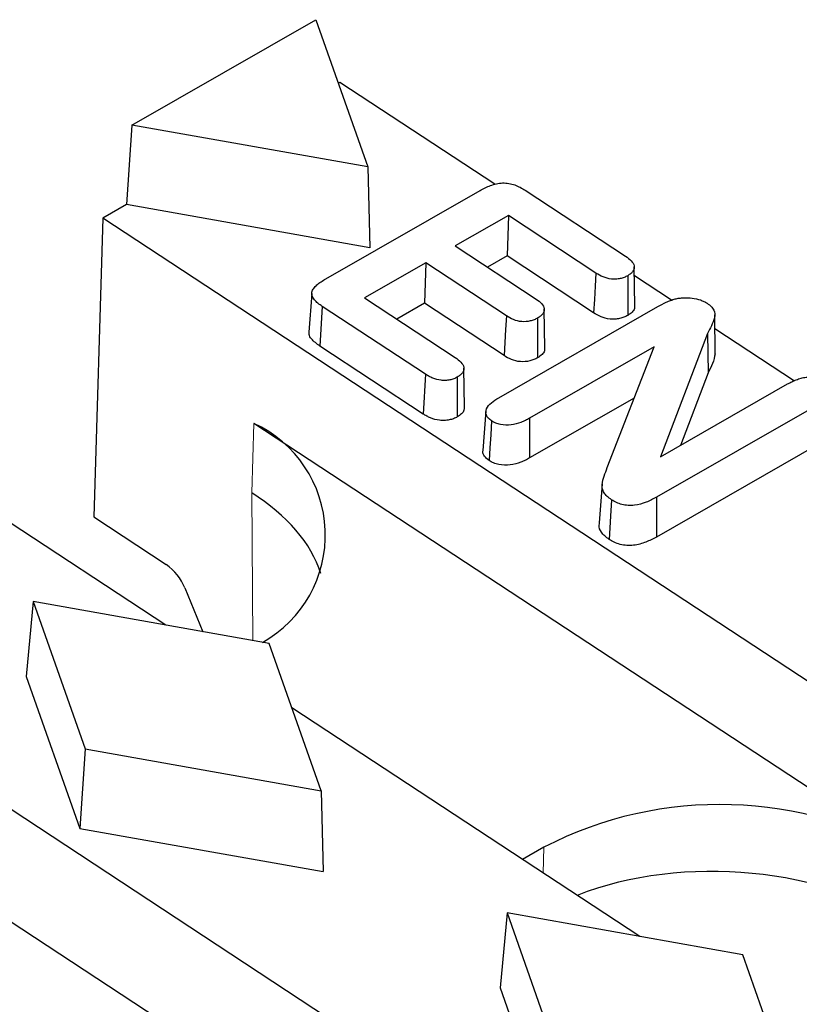
# Model space of a CAD drawing. Units: millimetres. Extents: x 0 to 420, y 0 to 297.
# Drawn here: x 208 to 214, y 152 to 160 of the extents above; entities that cross this region are included whole.
import ezdxf

# ---------------------------------------------------------------- set-up
doc = ezdxf.new("R2010")
doc.units = ezdxf.units.MM

msp = doc.modelspace()

# ---------------------------------------------------------------- linework, layer by layer
at = {"color": 7, "linetype": 'Continuous', "lineweight": 25}
for p, q in [((209.321, 158.7166), (210.7164, 159.5161)), ((210.7164, 159.5161), (211.1113, 158.3986)), ((210.9003, 159.0403), (210.8872, 159.0328)), ((212.0768, 158.2674), (210.9003, 159.0403)), ((209.321, 158.7166), (209.2805, 158.1124)), ((211.1113, 158.3986), (209.321, 158.7166)), ((211.1113, 158.3986), (211.1276, 157.7842)), ((210.792, 157.5487), (211.9635, 158.2199)), ((212.3062, 158.2215), (213.068, 157.721)), ((209.2805, 158.1124), (209.1006, 158.0092)), ((211.1276, 157.7842), (209.2805, 158.1124)), ((212.1787, 158.0296), (211.7752, 157.7984)), ((212.1787, 158.0296), (212.1692, 157.7225)), ((212.8439, 157.5926), (212.1787, 158.0296)), ((209.1006, 158.0092), (209.0305, 155.7414)), ((248.9002, 131.8618), (209.1006, 158.0092)), ((211.7752, 157.7984), (212.3886, 157.3954)), ((211.5511, 157.67), (211.0868, 157.404)), ((211.5511, 157.67), (211.5416, 157.3629)), ((212.1645, 157.267), (211.5511, 157.67)), ((212.1692, 157.7225), (212.0205, 157.6372)), ((212.8255, 157.2913), (212.1692, 157.7225)), ((213.1385, 157.3445), (213.1346, 157.6402)), ((213.0852, 157.5727), (213.0851, 157.2709)), ((213.4183, 157.3861), (213.1355, 157.5718)), ((210.6865, 157.4385), (210.6642, 157.1431)), ((211.0868, 157.404), (211.7746, 156.9522)), ((211.5416, 157.3629), (211.3321, 157.2429)), ((212.1461, 156.9657), (211.5416, 157.3629)), ((210.7661, 157.3391), (210.7474, 157.038)), ((211.5505, 156.8238), (210.7661, 157.3391)), ((212.1059, 156.6459), (213.3142, 157.3381)), ((212.4555, 157.0224), (212.4515, 157.3182)), ((212.4009, 157.2507), (212.4008, 156.9489)), ((213.7496, 156.9789), (213.7457, 157.275)), ((213.6918, 157.1327), (213.335, 156.1982)), ((213.6918, 157.1327), (213.6953, 156.8346)), ((214.352, 156.7726), (213.7471, 157.17)), ((211.5321, 156.5225), (210.7474, 157.038)), ((213.2851, 157.0318), (212.3404, 156.4906)), ((212.9302, 156.1158), (213.2851, 157.0318)), ((211.8451, 156.5749), (211.8412, 156.8706)), ((213.6953, 156.8346), (213.4852, 156.2843)), ((211.5505, 156.8238), (211.5321, 156.5225)), ((211.7911, 156.8024), (211.791, 156.5006)), ((209.5787, 154.9193), (206.8487, 156.7129)), ((213.335, 156.1982), (214.2987, 156.7504)), ((213.1348, 156.644), (212.3403, 156.1888)), ((212.0086, 156.5464), (211.9856, 156.2459)), ((214.5341, 156.5957), (213.3025, 155.8901)), ((212.3404, 156.4906), (212.3403, 156.1888)), ((215.2759, 153.1474), (210.2468, 156.4514)), ((214.5342, 156.294), (213.3023, 155.5882)), ((212.8913, 155.9917), (212.8691, 155.6965)), ((209.0305, 155.7414), (209.5815, 155.3794)), ((291.6126, 98.8516), (205.0766, 155.7038)), ((209.721, 155.202), (209.8595, 154.8694)), ((208.571, 155.0983), (208.518, 154.5295)), ((208.571, 155.0983), (208.9658, 153.9808)), ((210.3613, 154.7803), (208.571, 155.0983)), ((210.7561, 153.6628), (210.3613, 154.7803)), ((208.518, 154.5295), (208.9254, 153.3765)), ((213.1772, 152.5552), (210.5339, 154.2918)), ((208.9658, 153.9808), (208.9254, 153.3765)), ((208.9658, 153.9808), (210.7561, 153.6628)), ((210.7561, 153.6628), (210.7725, 153.0484)), ((207.399, 153.3268), (210.0003, 151.6178)), ((208.9254, 153.3765), (210.7725, 153.0484)), ((212.4488, 153.234), (212.286, 153.1407)), ((212.1694, 152.7342), (212.1165, 152.1654)), ((212.1694, 152.7342), (212.5642, 151.6167)), ((213.9597, 152.4162), (212.1694, 152.7342)), ((214.3545, 151.2987), (213.9597, 152.4162)), ((212.1165, 152.1654), (212.5238, 151.0124))]:
    msp.add_line(p, q, dxfattribs=at)
at = {"color": 8, "linetype": 'Continuous', "lineweight": 18}
for p, q in [((210.2305, 155.9234), (210.2468, 156.4514)), ((210.2394, 154.8019), (210.2305, 155.9234)), ((212.4428, 153.0377), (212.4488, 153.234))]:
    msp.add_line(p, q, dxfattribs=at)
at = {"color": 7, "linetype": 'Continuous', "lineweight": 25, "flags": 128}
for points in [[(212.8439, 157.5926), (212.8378, 157.4923), (212.8317, 157.3918), (212.8255, 157.2913)], [(212.1645, 157.267), (212.1582, 157.1633), (212.1521, 157.0645), (212.1461, 156.9657)], [(212.0514, 156.4698), (212.0449, 156.3649), (212.0389, 156.2668), (212.0328, 156.1686)], [(212.9623, 155.8714), (212.9545, 155.7464), (212.9437, 155.5702)], [(213.3025, 155.8901), (213.3025, 155.7648), (213.3023, 155.5882)]]:
    msp.add_lwpolyline(points, dxfattribs=at)
at = {"color": 7, "linetype": 'Continuous', "lineweight": 25}
for centre, radius, start, end in [((209.8553, 155.6034), 0.934, 299.30473, 65.21902), ((209.35, 155.0539), 0.3995, 21.76339, 54.57398), ((213.7844, 150.6436), 2.9143, 59.2162, 117.27516)]:
    msp.add_arc(centre, radius, start, end, dxfattribs=at)
for centre, major_axis, ratio, start_param, end_param in [((208.7907, 155.0985), (2.0001, -0.0229), 0.60163, 0.19708, 0.774147), ((213.8199, 151.7944), (1.9976, -0.1026), 0.626395, 0.798625, 2.197286)]:
    msp.add_ellipse(centre, major_axis=major_axis, ratio=ratio, start_param=start_param, end_param=end_param, dxfattribs=at)
for points, knots in [([(211.9635, 158.2199), (211.9764, 158.2269), (211.9891, 158.2338), (212.0152, 158.2466), (212.0286, 158.2523), (212.0573, 158.2624), (212.0725, 158.267), (212.1029, 158.2736), (212.119, 158.2758), (212.1508, 158.2772), (212.1669, 158.276), (212.1982, 158.2708), (212.2132, 158.2666), (212.2424, 158.2563), (212.256, 158.2503), (212.2817, 158.2367), (212.2939, 158.2292), (212.3062, 158.2215)], [0.0004191, 0.0004191, 0.0004191, 0.0004191, 0.125, 0.125, 0.25, 0.25, 0.375, 0.375, 0.5, 0.5, 0.625, 0.625, 0.75, 0.75, 0.875, 0.875, 0.9995785, 0.9995785, 0.9995785, 0.9995785]), ([(213.068, 157.721), (213.0843, 157.7095), (213.0999, 157.6982), (213.1236, 157.6735), (213.1315, 157.66), (213.1363, 157.6325), (213.1329, 157.6186), (213.12, 157.5997), (213.1144, 157.5937), (213.1013, 157.5829), (213.0935, 157.5779), (213.0852, 157.5727)], [0.0008596, 0.0008596, 0.0008596, 0.0008596, 0.25, 0.25, 0.5, 0.5, 0.75, 0.75, 0.875, 0.875, 0.9980048, 0.9980048, 0.9980048, 0.9980048]), ([(213.0852, 157.5727), (213.076, 157.5679), (213.0673, 157.5634), (213.0489, 157.556), (213.0386, 157.5529), (213.0173, 157.5482), (213.0064, 157.5466), (212.9843, 157.5454), (212.9728, 157.5457), (212.9393, 157.5492), (212.918, 157.5552), (212.879, 157.5714), (212.8617, 157.5817), (212.8439, 157.5926)], [0.0019836, 0.0019836, 0.0019836, 0.0019836, 0.125, 0.125, 0.25, 0.25, 0.375, 0.375, 0.5, 0.5, 0.75, 0.75, 0.9991709, 0.9991709, 0.9991709, 0.9991709]), ([(210.7661, 157.3391), (210.7545, 157.3472), (210.7431, 157.3552), (210.7226, 157.3719), (210.7136, 157.3807), (210.6987, 157.3991), (210.6928, 157.4087), (210.6862, 157.4282), (210.6855, 157.4381), (210.6898, 157.4575), (210.6946, 157.4671), (210.7078, 157.4854), (210.7161, 157.4942), (210.7348, 157.511), (210.7453, 157.5189), (210.7678, 157.5341), (210.7798, 157.5414), (210.792, 157.5487)], [0.0005062, 0.0005062, 0.0005062, 0.0005062, 0.125, 0.125, 0.25, 0.25, 0.375, 0.375, 0.5, 0.5, 0.625, 0.625, 0.75, 0.75, 0.875, 0.875, 0.9995949, 0.9995949, 0.9995949, 0.9995949]), ([(212.3886, 157.3954), (212.4045, 157.3841), (212.4195, 157.3732), (212.442, 157.3489), (212.4495, 157.3357), (212.452, 157.3155), (212.4515, 157.3088), (212.4478, 157.2957), (212.4444, 157.2893), (212.4354, 157.2771), (212.4297, 157.2712), (212.4167, 157.2608), (212.409, 157.2558), (212.4009, 157.2507)], [0.0008751, 0.0008751, 0.0008751, 0.0008751, 0.25, 0.25, 0.5, 0.5, 0.625, 0.625, 0.75, 0.75, 0.875, 0.875, 0.997907, 0.997907, 0.997907, 0.997907]), ([(213.3142, 157.3381), (213.3349, 157.3496), (213.3552, 157.3607), (213.388, 157.3757), (213.3992, 157.3806), (213.4218, 157.389), (213.4335, 157.3926), (213.446, 157.3963)], [0.0004878, 0.0004878, 0.0004878, 0.0004878, 0.5, 0.5, 0.75, 0.75, 0.9955295, 0.9955295, 0.9955295, 0.9955295]), ([(213.446, 157.3963), (213.4566, 157.3985), (213.4668, 157.4006), (213.4872, 157.4036), (213.498, 157.4045), (213.5309, 157.4058), (213.5527, 157.4047), (213.596, 157.3988), (213.6175, 157.3943), (213.6463, 157.3849), (213.6555, 157.3812), (213.6723, 157.3729), (213.6802, 157.3681), (213.6885, 157.3631)], [0.0027538, 0.0027538, 0.0027538, 0.0027538, 0.125, 0.125, 0.25, 0.25, 0.5, 0.5, 0.75, 0.75, 0.875, 0.875, 0.997877, 0.997877, 0.997877, 0.997877]), ([(213.6885, 157.3631), (213.6997, 157.3551), (213.7104, 157.3474), (213.7272, 157.3308), (213.7336, 157.3216), (213.747, 157.293), (213.7474, 157.2728), (213.7382, 157.2328), (213.7293, 157.2129), (213.7108, 157.173), (213.7012, 157.1529), (213.6918, 157.1329), (213.6918, 157.1328), (213.6918, 157.1328), (213.6918, 157.1327)], [0.0014318, 0.0014318, 0.0014318, 0.0014318, 0.125, 0.125, 0.25, 0.25, 0.5, 0.5, 0.75, 0.75, 1, 1, 1, 1.0007856, 1.0007856, 1.0007856, 1.0007856]), ([(213.0851, 157.2709), (213.0759, 157.266), (213.0666, 157.2612), (213.0462, 157.253), (213.0351, 157.2497), (213.0121, 157.2446), (213, 157.2428), (212.9755, 157.2415), (212.963, 157.2419), (212.9262, 157.2457), (212.9029, 157.2522), (212.8614, 157.2696), (212.8433, 157.2804), (212.8255, 157.2913)], [0, 0, 0, 0, 0.125, 0.125, 0.25, 0.25, 0.375, 0.375, 0.5, 0.5, 0.75, 0.75, 1, 1, 1, 1]), ([(213.1361, 157.3446), (213.1367, 157.3375), (213.1379, 157.3202), (213.1196, 157.2938), (213.0969, 157.2787), (213.0851, 157.2709)], [0, 0, 0, 0, 0.252826, 0.613743, 1, 1, 1, 1]), ([(212.4009, 157.2507), (212.3919, 157.2461), (212.3833, 157.2416), (212.3653, 157.2344), (212.3553, 157.2313), (212.3242, 157.2242), (212.3018, 157.2223), (212.2582, 157.2257), (212.2371, 157.2311), (212.1986, 157.2465), (212.1818, 157.2564), (212.1645, 157.267)], [0.0020793, 0.0020793, 0.0020793, 0.0020793, 0.125, 0.125, 0.25, 0.25, 0.5, 0.5, 0.75, 0.75, 0.9991999, 0.9991999, 0.9991999, 0.9991999]), ([(210.7474, 157.038), (210.7242, 157.0552), (210.6885, 157.0817), (210.6637, 157.1202), (210.6662, 157.1376), (210.667, 157.143)], [0, 0, 0, 0, 0.5603785, 0.8610887, 1, 1, 1, 1]), ([(212.4532, 157.0225), (212.4537, 157.0155), (212.4547, 156.9987), (212.4359, 156.9724), (212.4131, 156.9572), (212.4008, 156.9489)], [0, 0, 0, 0, 0.247062, 0.595002, 1, 1, 1, 1]), ([(211.7746, 156.9522), (211.7909, 156.9406), (211.8067, 156.9292), (211.8303, 156.9042), (211.838, 156.8905), (211.8417, 156.8696), (211.8415, 156.8626), (211.8382, 156.8491), (211.835, 156.8425), (211.8261, 156.8296), (211.8206, 156.8235), (211.8075, 156.8127), (211.7995, 156.8076), (211.7911, 156.8024)], [0.0008754, 0.0008754, 0.0008754, 0.0008754, 0.25, 0.25, 0.5, 0.5, 0.625, 0.625, 0.75, 0.75, 0.875, 0.875, 0.9982509, 0.9982509, 0.9982509, 0.9982509]), ([(212.4008, 156.9489), (212.3917, 156.9442), (212.3826, 156.9395), (212.3627, 156.9314), (212.3519, 156.9282), (212.3182, 156.9205), (212.2938, 156.9183), (212.2455, 156.9221), (212.2224, 156.9281), (212.1812, 156.9445), (212.1634, 156.9551), (212.1461, 156.9657)], [0, 0, 0, 0, 0.125, 0.125, 0.25, 0.25, 0.5, 0.5, 0.75, 0.75, 1, 1, 1, 1]), ([(213.7495, 156.9789), (213.7437, 156.9547), (213.732, 156.9056), (213.7077, 156.8586), (213.6953, 156.8346)], [0, 0, 0, 0, 0.491974, 1, 1, 1, 1]), ([(211.7911, 156.8024), (211.782, 156.7976), (211.7734, 156.7931), (211.7551, 156.7861), (211.7447, 156.7833), (211.7232, 156.779), (211.7124, 156.7776), (211.6902, 156.7767), (211.6789, 156.7771), (211.6455, 156.7809), (211.6243, 156.7869), (211.5949, 156.7989), (211.5856, 156.8034), (211.5679, 156.8131), (211.5593, 156.8184), (211.5505, 156.8238)], [0.0017601, 0.0017601, 0.0017601, 0.0017601, 0.125, 0.125, 0.25, 0.25, 0.375, 0.375, 0.5, 0.5, 0.75, 0.75, 0.875, 0.875, 0.9992239, 0.9992239, 0.9992239, 0.9992239]), ([(214.2987, 156.7504), (214.3094, 156.7562), (214.32, 156.762), (214.3417, 156.7728), (214.3529, 156.7777), (214.3764, 156.7867), (214.3887, 156.7909), (214.4136, 156.7979), (214.4263, 156.8006), (214.4527, 156.8039), (214.4665, 156.8047), (214.4935, 156.8042), (214.5067, 156.8028), (214.5324, 156.7977), (214.5448, 156.794), (214.5667, 156.7848), (214.5766, 156.779), (214.5872, 156.7727)], [0.0004451, 0.0004451, 0.0004451, 0.0004451, 0.125, 0.125, 0.25, 0.25, 0.375, 0.375, 0.5, 0.5, 0.625, 0.625, 0.75, 0.75, 0.875, 0.875, 0.9980965, 0.9980965, 0.9980965, 0.9980965]), ([(212.0514, 156.4698), (212.0418, 156.4767), (212.0331, 156.4831), (212.0198, 156.4972), (212.0149, 156.5051), (212.0052, 156.5294), (212.0065, 156.5464), (212.0208, 156.5786), (212.0336, 156.5938), (212.0658, 156.6213), (212.0855, 156.6335), (212.1059, 156.6459)], [0.0019129, 0.0019129, 0.0019129, 0.0019129, 0.125, 0.125, 0.25, 0.25, 0.5, 0.5, 0.75, 0.75, 0.9994948, 0.9994948, 0.9994948, 0.9994948]), ([(211.8428, 156.575), (211.8432, 156.5671), (211.8441, 156.5492), (211.8247, 156.5228), (211.8024, 156.5081), (211.791, 156.5006)], [0, 0, 0, 0, 0.277258, 0.629506, 1, 1, 1, 1]), ([(211.791, 156.5006), (211.7818, 156.4957), (211.7726, 156.4909), (211.7521, 156.4831), (211.7408, 156.4801), (211.7177, 156.4754), (211.7057, 156.4738), (211.6812, 156.4728), (211.6688, 156.4733), (211.6323, 156.4774), (211.6093, 156.484), (211.5781, 156.4967), (211.5683, 156.5014), (211.5497, 156.5116), (211.5409, 156.517), (211.5321, 156.5225)], [0, 0, 0, 0, 0.125, 0.125, 0.25, 0.25, 0.375, 0.375, 0.5, 0.5, 0.75, 0.75, 0.875, 0.875, 1, 1, 1, 1]), ([(212.3404, 156.4906), (212.3297, 156.4848), (212.3192, 156.4791), (212.2975, 156.4684), (212.2863, 156.4635), (212.251, 156.4503), (212.2257, 156.4432), (212.1727, 156.437), (212.1449, 156.4378), (212.1062, 156.4453), (212.0938, 156.4489), (212.0717, 156.4579), (212.062, 156.4636), (212.0514, 156.4698)], [0.0004603, 0.0004603, 0.0004603, 0.0004603, 0.125, 0.125, 0.25, 0.25, 0.5, 0.5, 0.75, 0.75, 0.875, 0.875, 0.9980792, 0.9980792, 0.9980792, 0.9980792]), ([(212.0328, 156.1686), (212.0191, 156.1795), (211.9942, 156.1994), (211.983, 156.2282), (211.9865, 156.2425), (211.9873, 156.2458)], [0, 0, 0, 0, 0.482951, 0.879839, 1, 1, 1, 1]), ([(212.3403, 156.1888), (212.3295, 156.1829), (212.3188, 156.1771), (212.2964, 156.1661), (212.2848, 156.161), (212.248, 156.1472), (212.2214, 156.1397), (212.1644, 156.1331), (212.1344, 156.1339), (212.0924, 156.1421), (212.0788, 156.1459), (212.0542, 156.156), (212.0435, 156.1623), (212.0328, 156.1686)], [0, 0, 0, 0, 0.125, 0.125, 0.25, 0.25, 0.5, 0.5, 0.75, 0.75, 0.875, 0.875, 1, 1, 1, 1]), ([(212.9623, 155.8714), (212.9505, 155.8799), (212.9391, 155.8881), (212.9197, 155.9057), (212.9115, 155.9151), (212.8993, 155.9348), (212.8953, 155.9451), (212.891, 155.966), (212.8906, 155.9769), (212.8921, 156.0091), (212.898, 156.0304), (212.9132, 156.073), (212.9219, 156.0944), (212.9302, 156.1158)], [0.0013259, 0.0013259, 0.0013259, 0.0013259, 0.125, 0.125, 0.25, 0.25, 0.375, 0.375, 0.5, 0.5, 0.75, 0.75, 1, 1, 1, 1]), ([(213.3025, 155.8901), (213.2772, 155.8764), (213.2523, 155.8632), (213.1968, 155.8419), (213.1668, 155.8335), (213.1196, 155.8282), (213.1035, 155.8276), (213.0719, 155.8296), (213.0563, 155.8321), (213.0264, 155.8397), (213.0121, 155.8447), (212.9865, 155.8567), (212.9746, 155.8639), (212.9623, 155.8714)], [0.000438, 0.000438, 0.000438, 0.000438, 0.25, 0.25, 0.5, 0.5, 0.625, 0.625, 0.75, 0.75, 0.875, 0.875, 0.9986058, 0.9986058, 0.9986058, 0.9986058]), ([(212.9437, 155.5702), (212.9215, 155.5874), (212.8804, 155.6194), (212.8653, 155.6666), (212.8705, 155.6905), (212.8718, 155.6963)], [0, 0, 0, 0, 0.469316, 0.870735, 1, 1, 1, 1]), ([(213.3023, 155.5882), (213.277, 155.5745), (213.2513, 155.5609), (213.1939, 155.5389), (213.1625, 155.53), (213.1121, 155.5243), (213.0948, 155.5237), (213.0605, 155.5258), (213.0436, 155.5286), (213.0115, 155.5368), (212.9962, 155.5422), (212.9685, 155.5551), (212.9561, 155.5626), (212.9437, 155.5702)], [0, 0, 0, 0, 0.25, 0.25, 0.5, 0.5, 0.625, 0.625, 0.75, 0.75, 0.875, 0.875, 1, 1, 1, 1])]:
    msp.add_open_spline(points, degree=3, knots=knots, dxfattribs=at)

doc.saveas('drawing.dxf')
